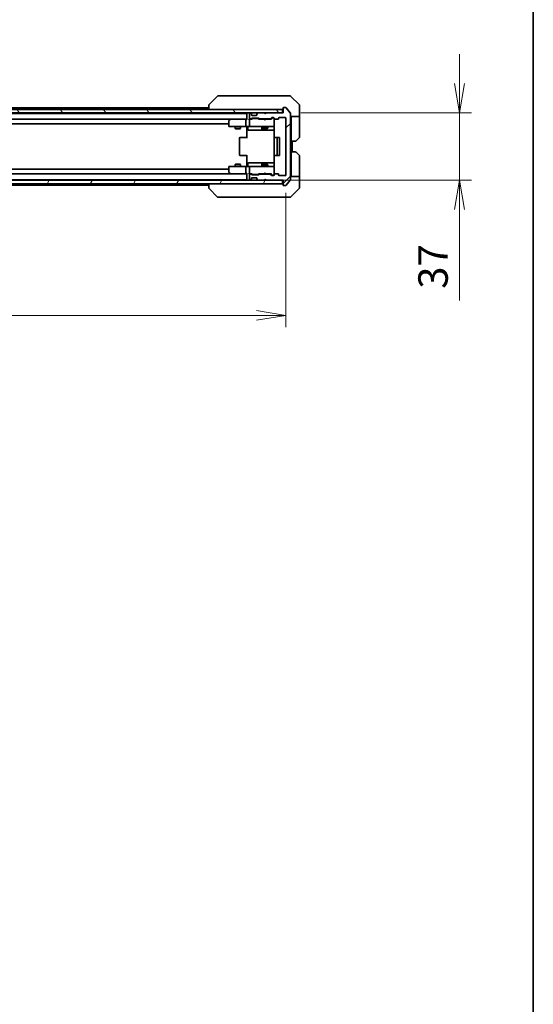
# Model space of a CAD drawing. Units: millimetres. Extents: x 0 to 9640, y 0 to 1826.
# Drawn here: x 3637 to 3920, y 913 to 1456 of the extents above; entities that cross this region are included whole.
import ezdxf

# ---------------------------------------------------------------- set-up
doc = ezdxf.new("R2010")
doc.units = ezdxf.units.MM
for name, color, linetype, lineweight in [('Border (ISO)', 7, 'Continuous', 35), ('Dimension (ISO)', 7, 'Continuous', 18), ('Dimension (ISO) @ 1', 7, 'Continuous', 18), ('Hatch (ISO)', 1, 'Continuous', 18), ('Visible (ISO)', 7, 'Continuous', 35)]:
    doc.layers.add(name, color=color, linetype=linetype, lineweight=lineweight)
doc.styles.add('Note Text (TK)', font='MS PGothic.ttf')
doc.dimstyles.new('Default - Method 1b (TK)', dxfattribs={"dimscale": 3.5, "dimtxt": 2.5, "dimasz": 2.5, "dimexe": 1, "dimexo": 1.5, "dimgap": 1, "dimtad": 1, "dimrnd": 1e-08, "dimdsep": 46, "dimtxsty": 'Note Text (TK)', "dimblk": 'OPEN', "dimcen": 0.09, "dimdle": 5, "dimclrd": 100, "dimclre": 100, "dimclrt": 7, "dimadec": 1, "dimazin": 1, "dimtfac": 1, "dimtmove": 0, "dimatfit": 3, "dimldrblk": 'OPEN', "dimfxl": 1, "dimtolj": 1, "dimlwd": -1, "dimlwe": -1, "dimarcsym": 0})

# ---------------------------------------------------------------- blocks, each defined once
blk = doc.blocks.new('図面枠 tk図枠')
at = {"layer": 'Border (ISO)'}
blk.add_line((405.5, 289), (405.5, 8), dxfattribs=at)
blk = doc.blocks.new('_Open')
at = {"color": 0, "linetype": 'ByBlock', "lineweight": -2}
for p, q in [((-1, 0.167), (0, 0)), ((-1, -0.167), (0, 0)), ((0, 0), (-1, 0))]:
    blk.add_line(p, q, dxfattribs=at)
blk = doc.blocks.new('*D33')
at = {"layer": 'Defpoints', "color": 0}
for p in [(3360.49, 1370.57), (3783.49, 1370.57), (3783.49, 1293.15)]:
    blk.add_point(p, dxfattribs=at)
at = {"layer": 'Dimension (ISO)', "color": 100}
for p, q in [((3360.49, 1360.82), (3360.49, 1286.65)), ((3783.49, 1360.82), (3783.49, 1286.65)), ((3376.74, 1293.15), (3767.24, 1293.15))]:
    blk.add_line(p, q, dxfattribs=at)
at = {"layer": 'Dimension (ISO)', "color": 100, "xscale": 16.25, "yscale": 16.25, "zscale": 16.25, "rotation": 180}
blk.add_blockref('_Open', (3360.49, 1293.15), dxfattribs=at)
at = {"layer": 'Dimension (ISO)', "color": 100, "xscale": 16.25, "yscale": 16.25, "zscale": 16.25}
blk.add_blockref('_Open', (3783.49, 1293.15), dxfattribs=at)
at = {"layer": 'Dimension (ISO)', "color": 7, "insert": (3555.28, 1307.77), "char_height": 16.25, "attachment_point": 4, "style": 'Note Text (TK)'}
blk.add_mtext('\\A1;423', dxfattribs=at)
blk = doc.blocks.new('*D34')
at = {"layer": 'Defpoints', "color": 0}
for p in [(3781.99, 1404.77), (3879.32, 1404.77), (3771.49, 1367.77)]:
    blk.add_point(p, dxfattribs=at)
at = {"layer": 'Dimension (ISO)', "color": 100}
for p, q in [((3879.32, 1421.02), (3879.32, 1437.27)), ((3791.74, 1404.77), (3885.82, 1404.77)), ((3879.32, 1404.77), (3879.32, 1367.77)), ((3781.24, 1367.77), (3885.82, 1367.77)), ((3879.32, 1351.52), (3879.32, 1301.31))]:
    blk.add_line(p, q, dxfattribs=at)
at = {"layer": 'Dimension (ISO)', "color": 100, "xscale": 16.25, "yscale": 16.25, "zscale": 16.25}
for p, rotation in [((3879.32, 1404.77), 270), ((3879.32, 1367.77), 90)]:
    blk.add_blockref('_Open', p, dxfattribs=dict(at, rotation=rotation))
at = {"layer": 'Dimension (ISO)', "color": 7, "insert": (3864.7, 1307.81), "char_height": 16.25, "attachment_point": 4, "rotation": 90, "style": 'Note Text (TK)'}
blk.add_mtext('\\A1;37', dxfattribs=at)

msp = doc.modelspace()

# ---------------------------------------------------------------- hatches: boundary and pattern name
at = {"layer": 'Hatch (ISO)'}
h = msp.add_hatch(dxfattribs=at)
h.set_pattern_fill('ANSI31', color=256, scale=165.1, angle=75.000175, style=0)
h.set_pattern_definition([(120.0002, (1284.25, -52), (-17.87257, -10.3188), [])])
h.paths.add_polyline_path([(3781.6915, 1404.7706), (3781.6915, 1406.7706), (3362.2915, 1406.7706), (3362.2915, 1404.7706)])
h = msp.add_hatch(dxfattribs=at)
h.set_pattern_fill('ANSI31', color=256, scale=165.1, style=0)
h.set_pattern_definition([(45, (1284.25, -52), (-14.59292, 14.59292), [])])
edge = h.paths.add_edge_path()
edge.add_ellipse((3782.2915, 1365.0706), major_axis=(0, -0.3), ratio=1, start_angle=270, end_angle=360)
edge.add_line((3782.2915, 1364.7706), (3783.351, 1364.7706))
edge.add_ellipse((3783.351, 1365.0706), major_axis=(0.3, 0), ratio=1, start_angle=270, end_angle=320.194429)
edge.add_line((3783.5814, 1364.8786), (3785.9219, 1367.6872))
edge.add_ellipse((3785.6915, 1367.8793), major_axis=(0.1921, 0.2305), ratio=1, start_angle=270, end_angle=309.805571)
edge.add_line((3785.9915, 1367.8793), (3785.9915, 1404.662))
edge.add_ellipse((3785.6915, 1404.662), major_axis=(0, 0.3), ratio=1, start_angle=270, end_angle=309.805571)
edge.add_line((3785.9219, 1404.8541), (3783.5814, 1407.6627))
edge.add_ellipse((3783.351, 1407.4706), major_axis=(-0.1921, 0.2305), ratio=1, start_angle=270, end_angle=320.194429)
edge.add_line((3783.351, 1407.7706), (3782.2915, 1407.7706))
edge.add_ellipse((3782.2915, 1407.4706), major_axis=(-0.3, 0), ratio=1, start_angle=270, end_angle=360)
edge.add_line((3781.9915, 1407.4706), (3781.9915, 1404.7706))
edge.add_line((3781.9915, 1404.7706), (3772.4915, 1404.7706))
edge.add_line((3772.4915, 1404.7706), (3771.9915, 1404.2706))
edge.add_line((3771.9915, 1404.2706), (3771.4915, 1404.7706))
edge.add_line((3771.4915, 1404.7706), (3768.1157, 1404.7706))
edge.add_ellipse((3768.1157, 1404.4706), major_axis=(-0.3, 0), ratio=1, start_angle=270, end_angle=315)
edge.add_line((3767.9036, 1404.6828), (3767.5793, 1404.3585))
edge.add_ellipse((3767.7915, 1404.1464), major_axis=(-0.2121, -0.2121), ratio=1, start_angle=270, end_angle=315)
edge.add_line((3767.4915, 1404.1464), (3767.4915, 1403.7706))
edge.add_ellipse((3767.1915, 1403.7706), major_axis=(0, -0.3), ratio=1, start_angle=0, end_angle=90, ccw=False)
edge.add_line((3767.1915, 1403.4706), (3764.7915, 1403.4706))
edge.add_ellipse((3764.7915, 1403.7706), major_axis=(-0.3, 0), ratio=1, start_angle=0, end_angle=90, ccw=False)
edge.add_line((3764.4915, 1403.7706), (3764.4915, 1404.1464))
edge.add_ellipse((3764.1915, 1404.1464), major_axis=(0, 0.3), ratio=1, start_angle=270, end_angle=315)
edge.add_line((3764.4036, 1404.3585), (3764.0793, 1404.6828))
edge.add_ellipse((3763.8672, 1404.4706), major_axis=(-0.2121, 0.2121), ratio=1, start_angle=270, end_angle=315)
edge.add_line((3763.8672, 1404.7706), (3763.7915, 1404.7706))
edge.add_ellipse((3763.7915, 1404.4706), major_axis=(-0.3, 0), ratio=1, start_angle=270, end_angle=360)
edge.add_line((3763.4915, 1404.4706), (3763.4915, 1401.7706))
edge.add_ellipse((3763.7915, 1401.7706), major_axis=(0, -0.3), ratio=1, start_angle=270, end_angle=360)
edge.add_line((3763.7915, 1401.4706), (3764.1672, 1401.4706))
edge.add_ellipse((3764.1672, 1401.7706), major_axis=(0.3, 0), ratio=1, start_angle=270, end_angle=315)
edge.add_line((3764.3793, 1401.5585), (3764.7036, 1401.8828))
edge.add_ellipse((3764.9157, 1401.6706), major_axis=(0.2121, 0.2121), ratio=1, start_angle=45, end_angle=90, ccw=False)
edge.add_line((3764.9157, 1401.9706), (3768.4172, 1401.9706))
edge.add_ellipse((3768.4172, 1401.6706), major_axis=(0.3, 0), ratio=1, start_angle=45, end_angle=90, ccw=False)
edge.add_line((3768.6293, 1401.8828), (3768.9536, 1401.5585))
edge.add_ellipse((3769.1657, 1401.7706), major_axis=(0.2121, -0.2121), ratio=1, start_angle=270, end_angle=315)
edge.add_line((3769.1657, 1401.4706), (3774.8172, 1401.4706))
edge.add_ellipse((3774.8172, 1401.7706), major_axis=(0.3, 0), ratio=1, start_angle=270, end_angle=315)
edge.add_line((3775.0293, 1401.5585), (3775.6536, 1402.1828))
edge.add_ellipse((3775.8657, 1401.9706), major_axis=(0.2121, 0.2121), ratio=1, start_angle=45, end_angle=90, ccw=False)
edge.add_line((3775.8657, 1402.2706), (3776.6915, 1402.2706))
edge.add_ellipse((3776.6915, 1401.9706), major_axis=(0.3, 0), ratio=1, start_angle=0, end_angle=90, ccw=False)
edge.add_line((3776.9915, 1401.9706), (3776.9915, 1401.5706))
edge.add_ellipse((3777.2915, 1401.5706), major_axis=(0, -0.3), ratio=1, start_angle=270, end_angle=360)
edge.add_line((3777.2915, 1401.2706), (3779.1915, 1401.2706))
edge.add_ellipse((3779.1915, 1401.5706), major_axis=(0.3, 0), ratio=1, start_angle=270, end_angle=360)
edge.add_line((3779.4915, 1401.5706), (3779.4915, 1401.9706))
edge.add_ellipse((3779.7915, 1401.9706), major_axis=(0, 0.3), ratio=1, start_angle=0, end_angle=90, ccw=False)
edge.add_line((3779.7915, 1402.2706), (3783.1915, 1402.2706))
edge.add_ellipse((3783.1915, 1401.9706), major_axis=(0.3, 0), ratio=1, start_angle=0, end_angle=90, ccw=False)
edge.add_line((3783.4915, 1401.9706), (3783.4915, 1370.5706))
edge.add_ellipse((3783.1915, 1370.5706), major_axis=(0, -0.3), ratio=1, start_angle=0, end_angle=90, ccw=False)
edge.add_line((3783.1915, 1370.2706), (3779.7915, 1370.2706))
edge.add_ellipse((3779.7915, 1370.5706), major_axis=(-0.3, 0), ratio=1, start_angle=0, end_angle=90, ccw=False)
edge.add_line((3779.4915, 1370.5706), (3779.4915, 1370.9706))
edge.add_ellipse((3779.1915, 1370.9706), major_axis=(0, 0.3), ratio=1, start_angle=270, end_angle=360)
edge.add_line((3779.1915, 1371.2706), (3777.2915, 1371.2706))
edge.add_ellipse((3777.2915, 1370.9706), major_axis=(-0.3, 0), ratio=1, start_angle=270, end_angle=360)
edge.add_line((3776.9915, 1370.9706), (3776.9915, 1370.5706))
edge.add_ellipse((3776.6915, 1370.5706), major_axis=(0, -0.3), ratio=1, start_angle=0, end_angle=90, ccw=False)
edge.add_line((3776.6915, 1370.2706), (3775.8657, 1370.2706))
edge.add_ellipse((3775.8657, 1370.5706), major_axis=(-0.3, 0), ratio=1, start_angle=45, end_angle=90, ccw=False)
edge.add_line((3775.6536, 1370.3585), (3775.0293, 1370.9828))
edge.add_ellipse((3774.8172, 1370.7706), major_axis=(-0.2121, 0.2121), ratio=1, start_angle=270, end_angle=315)
edge.add_line((3774.8172, 1371.0706), (3769.1657, 1371.0706))
edge.add_ellipse((3769.1657, 1370.7706), major_axis=(-0.3, 0), ratio=1, start_angle=270, end_angle=315)
edge.add_line((3768.9536, 1370.9828), (3768.6293, 1370.6585))
edge.add_ellipse((3768.4172, 1370.8706), major_axis=(-0.2121, -0.2121), ratio=1, start_angle=45, end_angle=90, ccw=False)
edge.add_line((3768.4172, 1370.5706), (3764.9157, 1370.5706))
edge.add_ellipse((3764.9157, 1370.8706), major_axis=(-0.3, 0), ratio=1, start_angle=45, end_angle=90, ccw=False)
edge.add_line((3764.7036, 1370.6585), (3764.3793, 1370.9828))
edge.add_ellipse((3764.1672, 1370.7706), major_axis=(-0.2121, 0.2121), ratio=1, start_angle=270, end_angle=315)
edge.add_line((3764.1672, 1371.0706), (3763.7915, 1371.0706))
edge.add_ellipse((3763.7915, 1370.7706), major_axis=(-0.3, 0), ratio=1, start_angle=270, end_angle=360)
edge.add_line((3763.4915, 1370.7706), (3763.4915, 1368.0706))
edge.add_ellipse((3763.7915, 1368.0706), major_axis=(0, -0.3), ratio=1, start_angle=270, end_angle=360)
edge.add_line((3763.7915, 1367.7706), (3763.8672, 1367.7706))
edge.add_ellipse((3763.8672, 1368.0706), major_axis=(0.3, 0), ratio=1, start_angle=270, end_angle=315)
edge.add_line((3764.0793, 1367.8585), (3764.4036, 1368.1828))
edge.add_ellipse((3764.1915, 1368.3949), major_axis=(0.2121, 0.2121), ratio=1, start_angle=270, end_angle=315)
edge.add_line((3764.4915, 1368.3949), (3764.4915, 1368.7706))
edge.add_ellipse((3764.7915, 1368.7706), major_axis=(0, 0.3), ratio=1, start_angle=0, end_angle=90, ccw=False)
edge.add_line((3764.7915, 1369.0706), (3767.1915, 1369.0706))
edge.add_ellipse((3767.1915, 1368.7706), major_axis=(0.3, 0), ratio=1, start_angle=0, end_angle=90, ccw=False)
edge.add_line((3767.4915, 1368.7706), (3767.4915, 1368.3949))
edge.add_ellipse((3767.7915, 1368.3949), major_axis=(0, -0.3), ratio=1, start_angle=270, end_angle=315)
edge.add_line((3767.5793, 1368.1828), (3767.9036, 1367.8585))
edge.add_ellipse((3768.1157, 1368.0706), major_axis=(0.2121, -0.2121), ratio=1, start_angle=270, end_angle=315)
edge.add_line((3768.1157, 1367.7706), (3771.4915, 1367.7706))
edge.add_line((3771.4915, 1367.7706), (3771.9915, 1368.2706))
edge.add_line((3771.9915, 1368.2706), (3772.4915, 1367.7706))
edge.add_line((3772.4915, 1367.7706), (3781.9915, 1367.7706))
edge.add_line((3781.9915, 1367.7706), (3781.9915, 1365.0706))
h = msp.add_hatch(dxfattribs=at)
h.set_pattern_fill('ANSI31', color=256, scale=165.1, angle=14.999978, style=0)
h.set_pattern_definition([(60, (1284.25, -52), (-17.8726, 10.31876), [])])
h.paths.add_polyline_path([(3781.6915, 1365.7706), (3781.6915, 1367.7706), (3362.2915, 1367.7706), (3362.2915, 1365.7706)])

# ---------------------------------------------------------------- linework, layer by layer
at = {"layer": 'Visible (ISO)'}
for p, q in [((3745.845, 1414.1242), (3741.1379, 1409.4171)), ((3747.1742, 1414.2706), (3746.1986, 1414.2706)), ((3780.1863, 1414.2706), (3747.1742, 1414.2706)), ((3781.6544, 1414.2706), (3780.1863, 1414.2706)), ((3782.9915, 1414.2706), (3781.6544, 1414.2706)), ((3782.9915, 1414.2706), (3785.7844, 1414.2706)), ((3790.845, 1409.4171), (3786.1379, 1414.1242)), ((3781.6915, 1406.7706), (3362.2915, 1406.7706)), ((3740.9915, 1407.5706), (3574.5015, 1407.5706)), ((3740.9915, 1409.0635), (3740.9915, 1409.0635)), ((3740.9915, 1409.0635), (3740.9915, 1406.7706)), ((3781.6915, 1404.7706), (3781.6915, 1406.7706)), ((3781.9915, 1407.4706), (3781.9915, 1404.7706)), ((3783.351, 1407.7706), (3782.2915, 1407.7706)), ((3785.9219, 1404.8541), (3783.5814, 1407.6627)), ((3790.9915, 1406.7706), (3790.9915, 1409.0635)), ((3790.9915, 1402.7706), (3790.9915, 1406.7706)), ((3362.2915, 1404.7706), (3781.6915, 1404.7706)), ((3761.9915, 1404.5706), (3381.9915, 1404.5706)), ((3382.3672, 1401.2706), (3761.6157, 1401.2706)), ((3752.8448, 1401.2106), (3752.1115, 1400.6606)), ((3752.9248, 1401.2706), (3752.8448, 1401.2106)), ((3753.0549, 1400.9706), (3752.8993, 1401.1262)), ((3761.6157, 1401.2706), (3753.0248, 1401.2706)), ((3761.4915, 1397.5706), (3761.4915, 1400.9706)), ((3761.9915, 1401.2706), (3761.6157, 1401.2706)), ((3761.9915, 1404.7706), (3761.9915, 1404.5706)), ((3761.9915, 1404.5706), (3761.9915, 1404.4706)), ((3761.9915, 1404.4706), (3761.9915, 1401.1828)), ((3763.7915, 1401.2706), (3763.4157, 1401.2706)), ((3763.4915, 1404.4706), (3763.4915, 1401.7706)), ((3763.4915, 1400.9706), (3763.4915, 1397.5706)), ((3763.8672, 1404.7706), (3763.7915, 1404.7706)), ((3763.7915, 1401.4706), (3764.1672, 1401.4706)), ((3764.6676, 1401.2706), (3763.7915, 1401.2706)), ((3764.4036, 1404.3585), (3764.0793, 1404.6828)), ((3764.3793, 1401.5585), (3764.7036, 1401.8828)), ((3764.424, 1404.3381), (3764.4036, 1404.3585)), ((3764.4915, 1403.7706), (3764.4915, 1404.1464)), ((3764.4915, 1401.2706), (3764.9036, 1401.6828)), ((3767.1915, 1403.4706), (3764.7915, 1403.4706)), ((3764.9157, 1401.9706), (3768.4172, 1401.9706)), ((3765.2592, 1401.7706), (3765.1158, 1401.7706)), ((3768.0738, 1401.7706), (3765.2592, 1401.7706)), ((3767.4915, 1404.1464), (3767.4915, 1403.7706)), ((3767.5793, 1404.3585), (3767.5589, 1404.3381)), ((3767.9036, 1404.6828), (3767.5793, 1404.3585)), ((3768.2172, 1401.7706), (3768.0738, 1401.7706)), ((3771.4915, 1404.7706), (3768.1157, 1404.7706)), ((3768.8415, 1401.2706), (3768.4293, 1401.6828)), ((3768.6293, 1401.8828), (3768.9536, 1401.5585)), ((3771.4055, 1401.2706), (3768.6654, 1401.2706)), ((3769.1657, 1401.4706), (3774.8172, 1401.4706)), ((3770.4915, 1401.4706), (3770.4915, 1401.2706)), ((3771.4655, 1401.2106), (3771.4055, 1401.2706)), ((3771.9055, 1400.7706), (3771.4655, 1401.2106)), ((3771.9915, 1404.2706), (3771.4915, 1404.7706)), ((3771.9055, 1400.7706), (3772.3455, 1401.2106)), ((3772.3177, 1404.6828), (3771.9485, 1404.3136)), ((3772.4915, 1404.7706), (3771.9915, 1404.2706)), ((3772.4055, 1404.7706), (3772.3177, 1404.6828)), ((3772.4055, 1401.2706), (3772.3455, 1401.2106)), ((3775.3176, 1401.2706), (3772.4055, 1401.2706)), ((3781.9915, 1404.7706), (3772.4915, 1404.7706)), ((3773.4915, 1401.4706), (3773.4915, 1401.2706)), ((3775.0293, 1401.5585), (3775.6536, 1402.1828)), ((3775.8536, 1401.9828), (3775.1415, 1401.2706)), ((3775.8657, 1402.2706), (3776.6915, 1402.2706)), ((3776.2023, 1402.0706), (3776.0658, 1402.0706)), ((3776.6915, 1402.0706), (3776.2023, 1402.0706)), ((3776.9915, 1401.9706), (3776.9915, 1401.5706)), ((3776.9915, 1397.5706), (3776.9915, 1401.5706)), ((3777.2915, 1401.2706), (3779.1915, 1401.2706)), ((3779.4915, 1401.5706), (3779.4915, 1401.9706)), ((3779.7915, 1402.2706), (3783.1915, 1402.2706)), ((3783.4915, 1401.9706), (3783.4915, 1370.5706)), ((3785.9915, 1367.8793), (3785.9915, 1404.662)), ((3790.9915, 1402.7706), (3785.9915, 1402.7706)), ((3786.4915, 1402.7706), (3786.4915, 1401.7706)), ((3786.4915, 1389.2706), (3786.4915, 1401.7706)), ((3790.9915, 1401.7706), (3790.9915, 1402.7706)), ((3790.9915, 1401.7706), (3790.9915, 1391.4777)), ((3391.9915, 1398.7706), (3751.9915, 1398.7706)), ((3751.9915, 1400.4206), (3751.9915, 1397.5706)), ((3752.2915, 1397.2706), (3753.0549, 1397.2706)), ((3753.0549, 1397.2706), (3761.6157, 1397.2706)), ((3755.4915, 1397.2706), (3755.4915, 1396.2206)), ((3755.4915, 1396.2206), (3758.4915, 1396.2206)), ((3755.7982, 1396.0673), (3755.4915, 1396.2206)), ((3758.1847, 1396.0673), (3755.7982, 1396.0673)), ((3758.1847, 1396.0673), (3758.4915, 1396.2206)), ((3758.4915, 1397.2706), (3758.4915, 1396.2206)), ((3763.7915, 1397.2706), (3761.6157, 1397.2706)), ((3761.9915, 1397.0456), (3761.9915, 1397.2629)), ((3761.9915, 1397.0456), (3761.9915, 1396.7706)), ((3761.9915, 1390.9706), (3761.9915, 1396.7706)), ((3762.5928, 1396.9706), (3762.5928, 1395.5706)), ((3763.7915, 1397.2706), (3764.6097, 1397.2706)), ((3764.6097, 1397.2706), (3775.8061, 1397.2706)), ((3770.1969, 1396.9706), (3770.1969, 1395.5706)), ((3770.4915, 1397.2706), (3770.4915, 1396.4206)), ((3770.4915, 1396.4206), (3773.4915, 1396.4206)), ((3770.7982, 1396.2673), (3770.4915, 1396.4206)), ((3773.1847, 1396.2673), (3770.7982, 1396.2673)), ((3773.1847, 1396.2673), (3773.4915, 1396.4206)), ((3773.4915, 1397.2706), (3773.4915, 1396.4206)), ((3775.8061, 1397.2706), (3776.6915, 1397.2706)), ((3776.9915, 1397.5473), (3776.9915, 1397.5706)), ((3777.0813, 1396.7706), (3777.0813, 1391.1847)), ((3757.9915, 1390.9706), (3757.9915, 1381.5706)), ((3758.2915, 1391.2706), (3758.35, 1391.2706)), ((3759.0572, 1391.2706), (3758.35, 1391.2706)), ((3759.0572, 1391.2706), (3759.1986, 1391.2706)), ((3761.5773, 1391.2706), (3759.1986, 1391.2706)), ((3761.5773, 1391.2706), (3761.9915, 1391.2706)), ((3762.8928, 1395.2706), (3766.8224, 1395.2706)), ((3766.8224, 1395.2706), (3770.4969, 1395.2706)), ((3770.4969, 1395.2706), (3770.6685, 1395.2706)), ((3770.6685, 1395.2706), (3777.0813, 1395.2706)), ((3776.9915, 1390.9706), (3776.9915, 1381.5706)), ((3777.2915, 1391.2706), (3777.35, 1391.2706)), ((3778.0572, 1391.2706), (3777.35, 1391.2706)), ((3778.0572, 1391.2706), (3778.1986, 1391.2706)), ((3778.3915, 1391.2706), (3778.1986, 1391.2706)), ((3779.6915, 1391.2706), (3778.3915, 1391.2706)), ((3778.6915, 1381.5706), (3778.6915, 1390.9706)), ((3779.9915, 1381.5706), (3779.9915, 1390.9706)), ((3790.845, 1391.1242), (3789.1379, 1389.4171)), ((3786.4915, 1383.2706), (3786.4915, 1389.2706)), ((3788.7844, 1389.2706), (3786.4915, 1389.2706)), ((3786.9915, 1383.2706), (3786.9915, 1389.2706)), ((3758.35, 1381.2706), (3758.2915, 1381.2706)), ((3758.35, 1381.2706), (3759.0572, 1381.2706)), ((3759.1986, 1381.2706), (3759.0572, 1381.2706)), ((3759.1986, 1381.2706), (3761.5773, 1381.2706)), ((3761.9915, 1381.2706), (3761.5773, 1381.2706)), ((3761.9915, 1375.7706), (3761.9915, 1381.5706)), ((3777.0813, 1381.3566), (3777.0813, 1375.7706)), ((3777.35, 1381.2706), (3777.2915, 1381.2706)), ((3777.35, 1381.2706), (3778.0572, 1381.2706)), ((3778.1986, 1381.2706), (3778.0572, 1381.2706)), ((3778.1986, 1381.2706), (3778.3915, 1381.2706)), ((3778.3915, 1381.2706), (3779.6915, 1381.2706)), ((3786.4915, 1383.2706), (3788.7844, 1383.2706)), ((3786.4915, 1383.2706), (3786.4915, 1370.7706)), ((3789.1379, 1383.1242), (3790.845, 1381.4171)), ((3790.9915, 1370.7706), (3790.9915, 1381.0635)), ((3751.9915, 1373.7706), (3391.9915, 1373.7706)), ((3751.9915, 1374.9706), (3751.9915, 1372.1206)), ((3753.0549, 1375.2706), (3752.2915, 1375.2706)), ((3761.6157, 1375.2706), (3753.0549, 1375.2706)), ((3755.7982, 1376.474), (3755.4915, 1376.3206)), ((3758.4915, 1376.3206), (3755.4915, 1376.3206)), ((3755.4915, 1375.2706), (3755.4915, 1376.3206)), ((3755.7982, 1376.474), (3758.1847, 1376.474)), ((3758.1847, 1376.474), (3758.4915, 1376.3206)), ((3758.4915, 1375.2706), (3758.4915, 1376.3206)), ((3761.4915, 1371.5706), (3761.4915, 1374.9706)), ((3761.6157, 1375.2706), (3763.7915, 1375.2706)), ((3761.9915, 1375.7706), (3761.9915, 1375.4957)), ((3761.9915, 1375.2784), (3761.9915, 1375.4957)), ((3762.5928, 1375.5706), (3762.5928, 1376.9706)), ((3766.8224, 1377.2706), (3762.8928, 1377.2706)), ((3763.4915, 1374.9706), (3763.4915, 1371.5706)), ((3764.6097, 1375.2706), (3763.7915, 1375.2706)), ((3775.8061, 1375.2706), (3764.6097, 1375.2706)), ((3770.4969, 1377.2706), (3766.8224, 1377.2706)), ((3770.1969, 1376.9706), (3770.1969, 1375.5706)), ((3770.7982, 1376.274), (3770.4915, 1376.1206)), ((3773.4915, 1376.1206), (3770.4915, 1376.1206)), ((3770.4915, 1375.2706), (3770.4915, 1376.1206)), ((3770.6685, 1377.2706), (3770.4969, 1377.2706)), ((3777.0813, 1377.2706), (3770.6685, 1377.2706)), ((3770.7982, 1376.274), (3773.1847, 1376.274)), ((3773.1847, 1376.274), (3773.4915, 1376.1206)), ((3773.4915, 1375.2706), (3773.4915, 1376.1206)), ((3776.6915, 1375.2706), (3775.8061, 1375.2706)), ((3776.9915, 1374.9706), (3776.9915, 1374.994)), ((3776.9915, 1370.9706), (3776.9915, 1374.9706)), ((3761.6157, 1371.2706), (3382.3672, 1371.2706)), ((3752.1115, 1371.8806), (3752.8448, 1371.3306)), ((3752.8448, 1371.3306), (3752.9248, 1371.2706)), ((3753.0549, 1371.5706), (3752.8993, 1371.415)), ((3753.0248, 1371.2706), (3761.6157, 1371.2706)), ((3761.6157, 1371.2706), (3761.9915, 1371.2706)), ((3761.9915, 1371.3585), (3761.9915, 1368.0706)), ((3763.4157, 1371.2706), (3763.7915, 1371.2706)), ((3763.4915, 1370.7706), (3763.4915, 1368.0706)), ((3763.7915, 1371.2706), (3764.6676, 1371.2706)), ((3764.1672, 1371.0706), (3763.7915, 1371.0706)), ((3764.7036, 1370.6585), (3764.3793, 1370.9828)), ((3764.9036, 1370.8585), (3764.4915, 1371.2706)), ((3764.4915, 1368.3949), (3764.4915, 1368.7706)), ((3764.7915, 1369.0706), (3767.1915, 1369.0706)), ((3768.4172, 1370.5706), (3764.9157, 1370.5706)), ((3765.1158, 1370.7706), (3765.2592, 1370.7706)), ((3765.2592, 1370.7706), (3768.0738, 1370.7706)), ((3767.4915, 1368.7706), (3767.4915, 1368.3949)), ((3768.0738, 1370.7706), (3768.2172, 1370.7706)), ((3768.8415, 1371.2706), (3768.4293, 1370.8585)), ((3768.9536, 1370.9828), (3768.6293, 1370.6585)), ((3768.6654, 1371.2706), (3771.4055, 1371.2706)), ((3774.8172, 1371.0706), (3769.1657, 1371.0706)), ((3770.4915, 1371.0706), (3770.4915, 1371.2706)), ((3771.4055, 1371.2706), (3771.4655, 1371.3306)), ((3771.9055, 1371.7706), (3771.4655, 1371.3306)), ((3771.4915, 1367.7706), (3771.9915, 1368.2706)), ((3771.9055, 1371.7706), (3772.3455, 1371.3306)), ((3771.9915, 1368.2706), (3772.4915, 1367.7706)), ((3772.3455, 1371.3306), (3772.4055, 1371.2706)), ((3772.4055, 1371.2706), (3775.3176, 1371.2706)), ((3773.4915, 1371.0706), (3773.4915, 1371.2706)), ((3775.6536, 1370.3585), (3775.0293, 1370.9828)), ((3775.8536, 1370.5585), (3775.1415, 1371.2706)), ((3776.6915, 1370.2706), (3775.8657, 1370.2706)), ((3776.0658, 1370.4706), (3776.2023, 1370.4706)), ((3776.2023, 1370.4706), (3776.6915, 1370.4706)), ((3776.9915, 1370.9706), (3776.9915, 1370.5706)), ((3779.1915, 1371.2706), (3777.2915, 1371.2706)), ((3779.4915, 1370.5706), (3779.4915, 1370.9706)), ((3783.1915, 1370.2706), (3779.7915, 1370.2706)), ((3785.9915, 1369.7706), (3790.9915, 1369.7706)), ((3786.4915, 1370.7706), (3786.4915, 1369.7706)), ((3790.9915, 1369.7706), (3790.9915, 1370.7706)), ((3790.9915, 1369.7706), (3790.9915, 1365.7706)), ((3781.6915, 1367.7706), (3362.2915, 1367.7706)), ((3362.2915, 1365.7706), (3781.6915, 1365.7706)), ((3381.9915, 1367.9706), (3761.9915, 1367.9706)), ((3574.5015, 1364.9706), (3740.9915, 1364.9706)), ((3740.9915, 1365.7706), (3740.9915, 1363.4778)), ((3745.845, 1358.4171), (3741.1379, 1363.1242)), ((3761.9915, 1368.0706), (3761.9915, 1367.9706)), ((3761.9915, 1367.9706), (3761.9915, 1367.7706)), ((3763.7915, 1367.7706), (3763.8672, 1367.7706)), ((3764.0793, 1367.8585), (3764.4036, 1368.1828)), ((3764.4036, 1368.1828), (3764.424, 1368.2032)), ((3767.5589, 1368.2032), (3767.5793, 1368.1828)), ((3767.5793, 1368.1828), (3767.9036, 1367.8585)), ((3768.1157, 1367.7706), (3771.4915, 1367.7706)), ((3772.3177, 1367.8585), (3771.9485, 1368.2277)), ((3772.3177, 1367.8585), (3772.4055, 1367.7706)), ((3772.4915, 1367.7706), (3781.9915, 1367.7706)), ((3781.6915, 1365.7706), (3781.6915, 1367.7706)), ((3781.9915, 1367.7706), (3781.9915, 1365.0706)), ((3782.2915, 1364.7706), (3783.351, 1364.7706)), ((3783.5814, 1364.8786), (3785.9219, 1367.6872)), ((3786.1379, 1358.4171), (3790.845, 1363.1242)), ((3790.9915, 1365.7706), (3790.9915, 1363.4777)), ((3746.1986, 1358.2706), (3747.1742, 1358.2706)), ((3747.1742, 1358.2706), (3780.1863, 1358.2706)), ((3780.1863, 1358.2706), (3781.6544, 1358.2706)), ((3781.6544, 1358.2706), (3782.9915, 1358.2706)), ((3785.7844, 1358.2706), (3782.9915, 1358.2706))]:
    msp.add_line(p, q, dxfattribs=at)
for centre, radius, start, end in [((3746.1986, 1413.7706), 0.5, 90, 135), ((3785.7844, 1413.7706), 0.5, 45, 90), ((3741.4915, 1409.0635), 0.5, 135, 180), ((3781.6915, 1407.0706), 0.3, 270, 0), ((3782.2915, 1407.4706), 0.3, 90, 180), ((3783.351, 1407.4706), 0.3, 39.805571, 90), ((3790.4915, 1409.0635), 0.5, 0, 45), ((3753.0248, 1400.9706), 0.3, 113.437984, 126.869898), ((3753.0248, 1400.9706), 0.3, 90, 113.437984), ((3762.2915, 1404.4706), 0.3, 90, 180), ((3763.7915, 1404.4706), 0.3, 90, 180), ((3763.7915, 1401.7706), 0.3, 180, 270), ((3763.7915, 1400.9706), 0.3, 148.755545, 180), ((3763.7915, 1400.9706), 0.3, 90, 113.437996), ((3763.8672, 1404.4706), 0.3, 45, 90), ((3764.1672, 1401.7706), 0.3, 270, 315), ((3764.1915, 1404.1464), 0.3, 0, 45), ((3764.7915, 1403.7706), 0.3, 180, 270), ((3764.9157, 1401.6706), 0.3, 90, 135), ((3767.1915, 1403.7706), 0.3, 270, 0), ((3767.7915, 1404.1464), 0.3, 135, 180), ((3768.1157, 1404.4706), 0.3, 90, 135), ((3768.4172, 1401.6706), 0.3, 45, 90), ((3769.1657, 1401.7706), 0.3, 225, 270), ((3772.1055, 1404.4706), 0.3, 33.313326, 45), ((3774.8172, 1401.7706), 0.3, 270, 315), ((3775.8657, 1401.9706), 0.3, 90, 135), ((3776.6915, 1401.9706), 0.3, 0, 90), ((3776.6915, 1401.7706), 0.3, 0, 90), ((3777.2915, 1401.5706), 0.3, 180, 270), ((3779.1915, 1401.5706), 0.3, 270, 0), ((3779.7915, 1401.9706), 0.3, 90, 180), ((3783.1915, 1401.9706), 0.3, 0, 90), ((3785.6915, 1404.662), 0.3, 0, 39.805571), ((3752.2915, 1400.4206), 0.3, 126.869898, 180), ((3752.2915, 1397.5706), 0.3, 180, 270), ((3762.2928, 1396.9706), 0.3, 0, 90), ((3762.8928, 1395.5706), 0.3, 180, 270), ((3763.7915, 1397.5706), 0.3, 180, 270), ((3769.8969, 1396.9706), 0.3, 0, 90), ((3770.4969, 1395.5706), 0.3, 180, 270), ((3776.4915, 1396.7706), 0.5, 75.522488, 90), ((3776.6915, 1397.5452), 0.3, 255.522488, 0), ((3776.6915, 1397.5706), 0.3, 270, 0), ((3758.2915, 1390.9706), 0.3, 90, 180), ((3777.2915, 1390.9706), 0.3, 90, 180), ((3778.3915, 1390.9706), 0.3, 0, 90), ((3779.6915, 1390.9706), 0.3, 0, 90), ((3790.4915, 1391.4777), 0.5, 315, 0), ((3788.7844, 1389.7706), 0.5, 270, 315), ((3758.2915, 1381.5706), 0.3, 180, 270), ((3777.2915, 1381.5706), 0.3, 180, 270), ((3778.3915, 1381.5706), 0.3, 270, 0), ((3779.6915, 1381.5706), 0.3, 270, 0), ((3788.7844, 1382.7706), 0.5, 45, 90), ((3790.4915, 1381.0635), 0.5, 0, 45), ((3752.2915, 1374.9706), 0.3, 90, 180), ((3762.2928, 1375.5706), 0.3, 270, 0), ((3762.8928, 1376.9706), 0.3, 90, 180), ((3763.7915, 1374.9706), 0.3, 90, 180), ((3769.8969, 1375.5706), 0.3, 270, 0), ((3770.4969, 1376.9706), 0.3, 90, 180), ((3776.4915, 1375.7706), 0.5, 270, 284.477512), ((3776.6915, 1374.996), 0.3, 0, 104.477512), ((3776.6915, 1374.9706), 0.3, 0, 90), ((3752.2915, 1372.1206), 0.3, 180, 233.130102), ((3753.0248, 1371.5706), 0.3, 233.130102, 246.562021), ((3753.0248, 1371.5706), 0.3, 246.562004, 270), ((3763.7915, 1371.5706), 0.3, 180, 211.244455), ((3763.7915, 1370.7706), 0.3, 90, 180), ((3763.7915, 1371.5706), 0.3, 246.562016, 270), ((3764.1672, 1370.7706), 0.3, 45, 90), ((3764.1915, 1368.3949), 0.3, 315, 0), ((3764.7915, 1368.7706), 0.3, 90, 180), ((3764.9157, 1370.8706), 0.3, 225, 270), ((3767.1915, 1368.7706), 0.3, 0, 90), ((3767.7915, 1368.3949), 0.3, 180, 225), ((3768.4172, 1370.8706), 0.3, 270, 315), ((3769.1657, 1370.7706), 0.3, 90, 135), ((3774.8172, 1370.7706), 0.3, 45, 90), ((3775.8657, 1370.5706), 0.3, 225, 270), ((3776.6915, 1370.7706), 0.3, 270, 0), ((3776.6915, 1370.5706), 0.3, 270, 0), ((3777.2915, 1370.9706), 0.3, 90, 180), ((3779.1915, 1370.9706), 0.3, 0, 90), ((3779.7915, 1370.5706), 0.3, 180, 270), ((3783.1915, 1370.5706), 0.3, 270, 0), ((3741.4915, 1363.4777), 0.5, 180, 225), ((3762.2915, 1368.0706), 0.3, 180, 270), ((3763.7915, 1368.0706), 0.3, 180, 270), ((3763.8672, 1368.0706), 0.3, 270, 315), ((3768.1157, 1368.0706), 0.3, 225, 270), ((3772.1055, 1368.0706), 0.3, 315, 326.686674), ((3781.6915, 1365.4706), 0.3, 0, 90), ((3782.2915, 1365.0706), 0.3, 180, 270), ((3783.351, 1365.0706), 0.3, 270, 320.194429), ((3785.6915, 1367.8793), 0.3, 320.194429, 0), ((3790.4915, 1363.4777), 0.5, 315, 0), ((3746.1986, 1358.7706), 0.5, 225, 270), ((3785.7844, 1358.7706), 0.5, 270, 315)]:
    msp.add_arc(centre, radius, start, end, dxfattribs=at)
for centre, major_axis, ratio, start_param, end_param in [((3753.0549, 1400.9932), (0.2411, 0.4823), 0.37002441, 1.47901306, 1.75373989), ((3761.6157, 1400.9706), (0, -0.3), 0.41421356, 3.14159265, 4.71238898), ((3762.2915, 1400.9706), (0.2772, -0.2772), 0.41421356, 3.53429174, 4.3196899), ((3763.1157, 1400.9706), (0.2772, 0.2772), 0.41421356, 1.17809725, 1.96349541), ((3763.4157, 1400.9706), (-0.4243, 0), 0.70710678, 4.71238898, 5.49778714), ((3763.7915, 1400.9932), (-0.2515, 0.483), 0.33843751, 1.12161563, 1.39634246), ((3763.8237, 1400.9706), (-0.6487, 0.2044), 0.33843751, 4.81863915, 5.05307036), ((3764.7707, 1400.9706), (0.1246, -0.2958), 0.40041045, 2.33106693, 2.97456804), ((3765.1158, 1401.4706), (-0.3, 0), 0.99985076, 4.71238898, 5.49786177), ((3768.2172, 1401.4706), (0.3, 0), 0.99985076, 0.78532354, 1.57079633), ((3768.5622, 1400.9706), (-0.1246, -0.2958), 0.40041045, 3.30861727, 3.95211838), ((3775.4207, 1400.9706), (0.1246, -0.2958), 0.40041045, 2.33106693, 2.97456804), ((3776.0658, 1401.7706), (-0.3, 0), 0.99985076, 4.71238898, 5.49786177), ((3761.6157, 1397.5706), (0, -0.3), 0.41421356, 4.71238898, 6.28318531), ((3761.6157, 1374.9706), (0, -0.3), 0.41421356, 3.14159265, 4.71238898), ((3753.0549, 1371.5481), (0.2411, -0.4823), 0.37002441, 4.52944541, 4.80417225), ((3761.6157, 1371.5706), (0, -0.3), 0.41421356, 4.71238898, 6.28318531), ((3762.2915, 1371.5706), (0.2772, 0.2772), 0.41421356, 1.96349541, 2.74889357), ((3763.1157, 1371.5706), (-0.2772, 0.2772), 0.41421356, 1.17809725, 1.96349541), ((3763.4157, 1371.5706), (-0.4243, 0), 0.70710678, 0.78539816, 1.57079633), ((3763.7915, 1371.5481), (-0.2515, -0.483), 0.33843751, 4.88684285, 5.16156968), ((3763.8237, 1371.5706), (-0.6487, -0.2044), 0.33843751, 1.23011504, 1.46454615), ((3764.7707, 1371.5706), (0.1246, 0.2958), 0.40041045, 3.30861727, 3.95211838), ((3765.1158, 1371.0706), (-0.3, 0), 0.99985076, 0.78532354, 1.57079633), ((3768.2172, 1371.0706), (0.3, 0), 0.99985076, 4.71238898, 5.49786177), ((3768.5622, 1371.5706), (-0.1246, 0.2958), 0.40041045, 2.33106693, 2.97456804), ((3775.4207, 1371.5706), (0.1246, 0.2958), 0.40041045, 3.30861727, 3.95211838), ((3776.0658, 1370.7706), (-0.3, 0), 0.99985076, 0.78532354, 1.57079633)]:
    msp.add_ellipse(centre, major_axis=major_axis, ratio=ratio, start_param=start_param, end_param=end_param, dxfattribs=at)
for points, knots in [([(3752.9055, 1401.2459), (3752.9045, 1401.2435), (3752.9036, 1401.2409), (3752.8984, 1401.2237), (3752.8958, 1401.2043), (3752.8954, 1401.1671), (3752.8967, 1401.1463), (3752.8993, 1401.1262)], [0.3810312192, 0.3810312192, 0.3810312192, 0.3810312192, 0.382741903, 0.382741903, 0.3917616542, 0.3917616542, 0.3985536381, 0.3985536381, 0.3985536381, 0.3985536381]), ([(3763.6721, 1401.2459), (3763.6659, 1401.2432), (3763.6598, 1401.2403), (3763.6273, 1401.2235), (3763.5981, 1401.202), (3763.562, 1401.1651), (3763.5466, 1401.1455), (3763.535, 1401.1262)], [0.250886766, 0.250886766, 0.250886766, 0.250886766, 0.2528779694, 0.2528779694, 0.2619584182, 0.2619584182, 0.268388032, 0.268388032, 0.268388032, 0.268388032]), ([(3760.8289, 1397.2706), (3760.8983, 1397.2706), (3760.9701, 1397.2681), (3761.1185, 1397.2612), (3761.1951, 1397.2568), (3761.3521, 1397.2494), (3761.4325, 1397.2466), (3761.5944, 1397.2447), (3761.6758, 1397.2456), (3761.8361, 1397.2506), (3761.9149, 1397.2547), (3761.9915, 1397.2586)], [0, 0, 0, 0, 0.022954349, 0.022954349, 0.045908698, 0.045908698, 0.068863048, 0.068863048, 0.091817397, 0.091817397, 0.114771746, 0.114771746, 0.114771746, 0.114771746]), ([(3776.712, 1397.2459), (3776.7263, 1397.2415), (3776.7402, 1397.2366), (3776.8138, 1397.2071), (3776.8798, 1397.165), (3776.9494, 1397.0985), (3776.9719, 1397.0731), (3776.9915, 1397.0456)], [0.0906267725, 0.0906267725, 0.0906267725, 0.0906267725, 0.0948543073, 0.0948543073, 0.1144259318, 0.1144259318, 0.1237212871, 0.1237212871, 0.1237212871, 0.1237212871]), ([(3777.0813, 1396.7706), (3777.0813, 1396.8309), (3777.0661, 1396.9016), (3777.0291, 1396.9862), (3777.0118, 1397.017), (3776.9915, 1397.0456)], [0.1514440253, 0.1514440253, 0.1514440253, 0.1514440253, 0.1695183242, 0.1695183242, 0.1791667634, 0.1791667634, 0.1791667634, 0.1791667634]), ([(3760.8289, 1375.2706), (3760.8983, 1375.2706), (3760.9701, 1375.2731), (3761.1185, 1375.2801), (3761.1951, 1375.2845), (3761.3521, 1375.2918), (3761.4325, 1375.2947), (3761.5944, 1375.2966), (3761.6758, 1375.2957), (3761.8361, 1375.2906), (3761.9149, 1375.2866), (3761.9915, 1375.2826)], [0, 0, 0, 0, 0.022954349, 0.022954349, 0.045908698, 0.045908698, 0.068863048, 0.068863048, 0.091817397, 0.091817397, 0.114771746, 0.114771746, 0.114771746, 0.114771746]), ([(3776.9915, 1375.4957), (3776.9719, 1375.4682), (3776.9494, 1375.4427), (3776.8798, 1375.3763), (3776.8138, 1375.3342), (3776.7402, 1375.3047), (3776.7263, 1375.2998), (3776.712, 1375.2954)], [-0.1237212871, -0.1237212871, -0.1237212871, -0.1237212871, -0.1144259318, -0.1144259318, -0.0948543073, -0.0948543073, -0.0906267725, -0.0906267725, -0.0906267725, -0.0906267725]), ([(3776.9915, 1375.4957), (3777.0118, 1375.5242), (3777.0291, 1375.555), (3777.0661, 1375.6397), (3777.0813, 1375.7104), (3777.0813, 1375.7706)], [0.1237212871, 0.1237212871, 0.1237212871, 0.1237212871, 0.1333697264, 0.1333697264, 0.1514440253, 0.1514440253, 0.1514440253, 0.1514440253]), ([(3752.9055, 1371.2954), (3752.9044, 1371.2981), (3752.9034, 1371.301), (3752.8984, 1371.3178), (3752.8956, 1371.3392), (3752.8955, 1371.3762), (3752.8968, 1371.3958), (3752.8993, 1371.415)], [0.250886766, 0.250886766, 0.250886766, 0.250886766, 0.2528779694, 0.2528779694, 0.2619584182, 0.2619584182, 0.268388032, 0.268388032, 0.268388032, 0.268388032]), ([(3763.6721, 1371.2954), (3763.6666, 1371.2978), (3763.6611, 1371.3004), (3763.6272, 1371.3176), (3763.601, 1371.3369), (3763.5636, 1371.3742), (3763.5472, 1371.3949), (3763.535, 1371.415)], [0.3810312192, 0.3810312192, 0.3810312192, 0.3810312192, 0.382741903, 0.382741903, 0.3917616542, 0.3917616542, 0.3985536381, 0.3985536381, 0.3985536381, 0.3985536381])]:
    msp.add_open_spline(points, degree=3, knots=knots, dxfattribs=at)

# ---------------------------------------------------------------- block references
at = {"xscale": 6.5, "yscale": 6.5, "zscale": 6.5}
msp.add_blockref('図面枠 tk図枠', (1284.25, -52), dxfattribs=at)

# ---------------------------------------------------------------- dimensions: what is measured, and where the dimension line sits
at = {"layer": 'Dimension (ISO) @ 1', "color": 100}
for base, p1, p2, angle, override, picture, middle in [((3879.3204, 1404.7706), (3771.4915, 1367.7706), (3781.9915, 1404.7706), 90, {"dimscale": 1, "dimtxt": 16.25, "dimasz": 16.25, "dimexe": 6.5, "dimexo": 9.75, "dimgap": 6.5, "dimdec": 2, "dimcen": 0.585, "dimtol": 0, "dimlim": 0, "dimtp": 0, "dimtm": 0, "dimtdec": 2, "dimtix": 0, "dimtofl": 1, "dimtmove": 0, "dimatfit": 1}, '*D34', (3879.3204, 1318.2912)), ((3783.4915, 1293.1458), (3360.4915, 1370.5706), (3783.4915, 1370.5706), 180, {"dimscale": 1, "dimtxt": 16.25, "dimasz": 16.25, "dimexe": 6.5, "dimexo": 9.75, "dimgap": 6.5, "dimdec": 2, "dimcen": 0.585, "dimtol": 0, "dimlim": 0, "dimtp": 0, "dimtm": 0, "dimtdec": 2, "dimtix": 0, "dimtofl": 0, "dimtmove": 0, "dimatfit": 1}, '*D33', (3571.9915, 1293.1458))]:
    dim = msp.add_linear_dim(base=base, p1=p1, p2=p2, angle=angle, dimstyle='Default - Method 1b (TK)', override=override, dxfattribs=at)
    dim.commit()
    dim.dimension.update_dxf_attribs({"geometry": picture, "text_midpoint": middle, "dimtype": 128})

doc.saveas('drawing.dxf')
